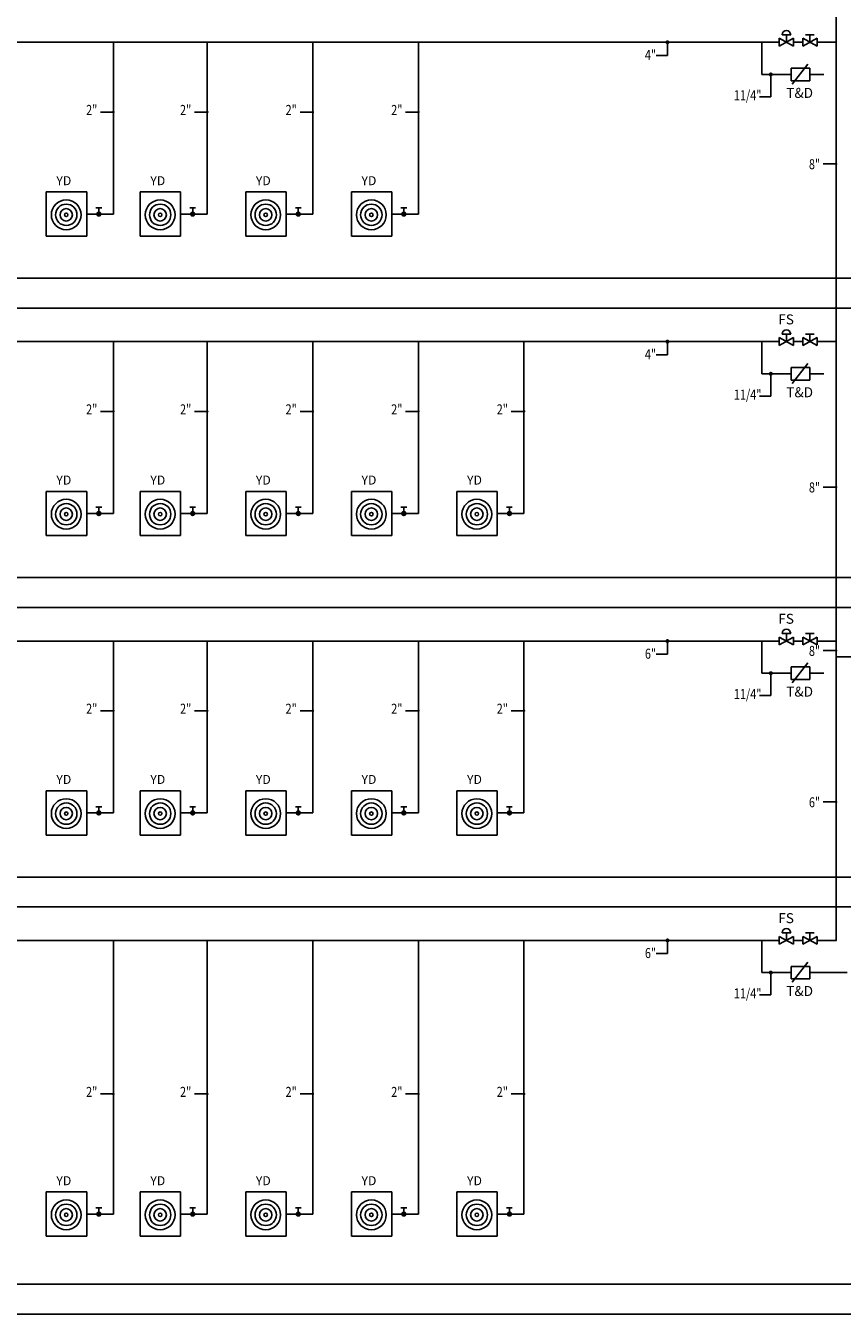
# Model space of a CAD drawing. Extents: x 53756 to 90473, y -153634 to -145455.
# Drawn here: x 78604 to 79422, y -148245 to -146954 of the extents above; entities that cross this region are included whole.
import ezdxf

# ---------------------------------------------------------------- set-up
doc = ezdxf.new("R2010")
doc.units = 0
doc.header["$LTSCALE"] = 50
doc.header["$MEASUREMENT"] = 0
doc.linetypes.add('DASHDOT', pattern=[25.4, 12.7, -6.35, 0, -6.35])
for name, color, linetype in [('0-archi', 7, 'CONTINUOUS'), ('1-BORU1', 6, 'CONTINUOUS'), ('1-CIHAZ', 7, 'CONTINUOUS'), ('1-ekipman', 2, 'CONTINUOUS'), ('1-EKİPMAN', 2, 'CONTINUOUS'), ('1-YANGıN', 4, 'CONTINUOUS'), ('ANA YANGIN BORUSU', 5, 'CONTINUOUS'), ('t-yangin', 40, 'YANGIN'), ('TEMIZSUCAP', 7, 'CONTINUOUS'), ('TITLE', 254, 'CONTINUOUS')]:
    doc.layers.add(name, color=color, linetype=linetype)
doc.styles.add('160_24$0$160_24-BASEMENT$0$TXT', font='ARIAL.TTF', dxfattribs={"height": 0.2})
doc.styles.add('ARIAL', font='wturkce.shx', dxfattribs={"width": 0.8})
doc.styles.get("Standard").update_dxf_attribs({"font": 'wturkce.shx'})
doc.linetypes.add('YANGIN', pattern='A,0.5,-0.2,["Y",Standard,S=0.1,R=0,X=-0.1,Y=-0.05],-0.1', length=0.8)

msp = doc.modelspace()

# ---------------------------------------------------------------- linework, layer by layer
at = {"layer": '0-archi'}
for p, q in [((79371.5, -147012.6), (79387, -146992.6)), ((79371.5, -147312.6), (79387, -147292.6)), ((79371.5, -147612.6), (79387, -147592.6)), ((79371.5, -147912.6), (79387, -147892.6))]:
    msp.add_line(p, q, dxfattribs=at)
at = {"layer": '1-BORU1', "color": 3, "linetype": 'DASHDOT'}
for p, q in [((79340.9, -147002.9), (79340.9, -146970.7)), ((79370.3, -147002.9), (79340.9, -147002.9)), ((79403.1, -147002.9), (79389, -147002.9)), ((79340.9, -147302.9), (79340.9, -147270.7)), ((79370.3, -147302.9), (79340.9, -147302.9)), ((79403.1, -147302.9), (79389, -147302.9)), ((79340.9, -147602.9), (79340.9, -147570.7)), ((79370.3, -147602.9), (79340.9, -147602.9)), ((79403.1, -147602.9), (79389, -147602.9)), ((79340.9, -147902.9), (79340.9, -147870.7)), ((79370.3, -147902.9), (79340.9, -147902.9)), ((79426.4, -147902.9), (79389, -147902.9))]:
    msp.add_line(p, q, dxfattribs=at)
at = {"layer": '1-BORU1'}
for p, q in [((79382, -146970.7), (79372.8, -146970.7)), ((79382, -146970.7), (79372.8, -146970.7)), ((79382, -146970.7), (79372.8, -146970.7)), ((79415.7, -146970.7), (79396.4, -146970.7)), ((79415.4, -146970.7), (79396.4, -146970.7)), ((79382, -147270.7), (79372.8, -147270.7)), ((79382, -147270.7), (79372.8, -147270.7)), ((79382, -147270.7), (79372.8, -147270.7)), ((79415.7, -147270.7), (79396.4, -147270.7)), ((79415.4, -147270.7), (79396.4, -147270.7)), ((79382, -147570.7), (79372.8, -147570.7)), ((79382, -147570.7), (79372.8, -147570.7)), ((79382, -147570.7), (79372.8, -147570.7)), ((79415.7, -147570.7), (79396.4, -147570.7)), ((79415.4, -147570.7), (79396.4, -147570.7)), ((79358.5, -147870.7), (78152.1, -147870.7)), ((79382, -147870.7), (79372.8, -147870.7)), ((79382, -147870.7), (79372.8, -147870.7)), ((79382, -147870.7), (79372.8, -147870.7)), ((79415.7, -147870.7), (79396.4, -147870.7)), ((79415.4, -147870.7), (79396.4, -147870.7))]:
    msp.add_line(p, q, dxfattribs=at)
at = {"layer": '1-CIHAZ', "color": 4}
for p, q in [((78624.3, -147120.7, 0), (78624.3, -147165.1, 0)), ((78664.8, -147120.7, 0), (78624.3, -147120.7, 0)), ((78664.8, -147120.7, 0), (78664.8, -147165.1, 0)), ((78718.4, -147120.7), (78718.4, -147165.1)), ((78758.9, -147120.7), (78718.4, -147120.7)), ((78758.9, -147120.7), (78758.9, -147165.1)), ((78824.1, -147120.7, 0), (78824.1, -147165.1, 0)), ((78864.6, -147120.7, 0), (78824.1, -147120.7, 0)), ((78864.6, -147120.7, 0), (78864.6, -147165.1, 0)), ((78929.9, -147120.7, 0), (78929.9, -147165.1, 0)), ((78970.4, -147120.7, 0), (78929.9, -147120.7, 0)), ((78970.4, -147120.7, 0), (78970.4, -147165.1, 0)), ((78664.8, -147165.1, 0), (78624.3, -147165.1, 0)), ((78758.9, -147165.1), (78718.4, -147165.1)), ((78864.6, -147165.1, 0), (78824.1, -147165.1, 0)), ((78970.4, -147165.1, 0), (78929.9, -147165.1, 0)), ((78624.3, -147420.7, 0), (78624.3, -147465.1, 0)), ((78664.8, -147420.7, 0), (78624.3, -147420.7, 0)), ((78664.8, -147420.7, 0), (78664.8, -147465.1, 0)), ((78718.4, -147420.7), (78718.4, -147465.1)), ((78758.9, -147420.7), (78718.4, -147420.7)), ((78758.9, -147420.7), (78758.9, -147465.1)), ((78824.1, -147420.7, 0), (78824.1, -147465.1, 0)), ((78864.6, -147420.7, 0), (78824.1, -147420.7, 0)), ((78864.6, -147420.7, 0), (78864.6, -147465.1, 0)), ((78929.9, -147420.7, 0), (78929.9, -147465.1, 0)), ((78970.4, -147420.7, 0), (78929.9, -147420.7, 0)), ((78970.4, -147420.7, 0), (78970.4, -147465.1, 0)), ((79035.7, -147420.7, 0), (79035.7, -147465.1, 0)), ((79076.1, -147420.7, 0), (79035.7, -147420.7, 0)), ((79076.1, -147420.7, 0), (79076.1, -147465.1, 0)), ((78664.8, -147465.1, 0), (78624.3, -147465.1, 0)), ((78758.9, -147465.1), (78718.4, -147465.1)), ((78864.6, -147465.1, 0), (78824.1, -147465.1, 0)), ((78970.4, -147465.1, 0), (78929.9, -147465.1, 0)), ((79076.1, -147465.1, 0), (79035.7, -147465.1, 0)), ((78624.3, -147720.7, 0), (78624.3, -147765.1, 0)), ((78664.8, -147720.7, 0), (78624.3, -147720.7, 0)), ((78664.8, -147720.7, 0), (78664.8, -147765.1, 0)), ((78718.4, -147720.7), (78718.4, -147765.1)), ((78758.9, -147720.7), (78718.4, -147720.7)), ((78758.9, -147720.7), (78758.9, -147765.1)), ((78824.1, -147720.7, 0), (78824.1, -147765.1, 0)), ((78864.6, -147720.7, 0), (78824.1, -147720.7, 0)), ((78864.6, -147720.7, 0), (78864.6, -147765.1, 0)), ((78929.9, -147720.7, 0), (78929.9, -147765.1, 0)), ((78970.4, -147720.7, 0), (78929.9, -147720.7, 0)), ((78970.4, -147720.7, 0), (78970.4, -147765.1, 0)), ((79035.7, -147720.7, 0), (79035.7, -147765.1, 0)), ((79076.1, -147720.7, 0), (79035.7, -147720.7, 0)), ((79076.1, -147720.7, 0), (79076.1, -147765.1, 0)), ((78664.8, -147765.1, 0), (78624.3, -147765.1, 0)), ((78758.9, -147765.1), (78718.4, -147765.1)), ((78864.6, -147765.1, 0), (78824.1, -147765.1, 0)), ((78970.4, -147765.1, 0), (78929.9, -147765.1, 0)), ((79076.1, -147765.1, 0), (79035.7, -147765.1, 0)), ((78624.3, -148122.8, 0), (78624.3, -148167.2, 0)), ((78664.8, -148122.8, 0), (78624.3, -148122.8, 0)), ((78664.8, -148122.8, 0), (78664.8, -148167.2, 0)), ((78718.4, -148122.8), (78718.4, -148167.2)), ((78758.9, -148122.8), (78718.4, -148122.8)), ((78758.9, -148122.8), (78758.9, -148167.2)), ((78824.1, -148122.8, 0), (78824.1, -148167.2, 0)), ((78864.6, -148122.8, 0), (78824.1, -148122.8, 0)), ((78864.6, -148122.8, 0), (78864.6, -148167.2, 0)), ((78929.9, -148122.8, 0), (78929.9, -148167.2, 0)), ((78970.4, -148122.8, 0), (78929.9, -148122.8, 0)), ((78970.4, -148122.8, 0), (78970.4, -148167.2, 0)), ((79035.7, -148122.8, 0), (79035.7, -148167.2, 0)), ((79076.1, -148122.8, 0), (79035.7, -148122.8, 0)), ((79076.1, -148122.8, 0), (79076.1, -148167.2, 0)), ((78664.8, -148167.2, 0), (78624.3, -148167.2, 0)), ((78758.9, -148167.2), (78718.4, -148167.2)), ((78864.6, -148167.2, 0), (78824.1, -148167.2, 0)), ((78970.4, -148167.2, 0), (78929.9, -148167.2, 0)), ((79076.1, -148167.2, 0), (79035.7, -148167.2, 0))]:
    msp.add_line(p, q, dxfattribs=at)
at = {"layer": '1-CIHAZ', "color": 1}
for centre, radius in [((78644.3, -147143.6, 0), 14.9), ((78644.3, -147143.6, 0), 10.7), ((78644.3, -147143.6, 0), 6.23), ((78738.4, -147143.6), 14.9), ((78738.4, -147143.6), 10.7), ((78738.4, -147143.6), 6.23), ((78844.1, -147143.6, 0), 14.9), ((78844.1, -147143.6, 0), 10.7), ((78844.1, -147143.6, 0), 6.23), ((78949.9, -147143.6, 0), 14.9), ((78949.9, -147143.6, 0), 10.7), ((78949.9, -147143.6, 0), 6.23), ((78644.3, -147443.6, 0), 14.9), ((78644.3, -147443.6, 0), 10.7), ((78738.4, -147443.6), 14.9), ((78738.4, -147443.6), 10.7), ((78844.1, -147443.6, 0), 14.9), ((78844.1, -147443.6, 0), 10.7), ((78949.9, -147443.6, 0), 14.9), ((78949.9, -147443.6, 0), 10.7), ((79055.6, -147443.6, 0), 14.9), ((79055.6, -147443.6, 0), 10.7), ((78644.3, -147443.6, 0), 6.23), ((78738.4, -147443.6), 6.23), ((78844.1, -147443.6, 0), 6.23), ((78949.9, -147443.6, 0), 6.23), ((79055.6, -147443.6, 0), 6.23), ((78644.3, -147743.6, 0), 14.9), ((78644.3, -147743.6, 0), 10.7), ((78738.4, -147743.6), 14.9), ((78738.4, -147743.6), 10.7), ((78844.1, -147743.6, 0), 14.9), ((78844.1, -147743.6, 0), 10.7), ((78949.9, -147743.6, 0), 14.9), ((78949.9, -147743.6, 0), 10.7), ((79055.6, -147743.6, 0), 14.9), ((79055.6, -147743.6, 0), 10.7), ((78644.3, -147743.6, 0), 6.23), ((78738.4, -147743.6), 6.23), ((78844.1, -147743.6, 0), 6.23), ((78949.9, -147743.6, 0), 6.23), ((79055.6, -147743.6, 0), 6.23), ((78644.3, -148145.7, 0), 14.9), ((78738.4, -148145.7), 14.9), ((78844.1, -148145.7, 0), 14.9), ((78949.9, -148145.7, 0), 14.9), ((79055.6, -148145.7, 0), 14.9), ((78644.3, -148145.7, 0), 10.7), ((78644.3, -148145.7, 0), 6.23), ((78738.4, -148145.7), 10.7), ((78738.4, -148145.7), 6.23), ((78844.1, -148145.7, 0), 10.7), ((78844.1, -148145.7, 0), 6.23), ((78949.9, -148145.7, 0), 10.7), ((78949.9, -148145.7, 0), 6.23), ((79055.6, -148145.7, 0), 10.7), ((79055.6, -148145.7, 0), 6.23)]:
    msp.add_circle(centre, radius, dxfattribs=at)
at = {"layer": '1-CIHAZ', "color": 2}
for centre in [(78644.3, -147143.6, 0), (78738.4, -147143.6), (78844.1, -147143.6, 0), (78949.9, -147143.6, 0), (78644.3, -147443.6, 0), (78738.4, -147443.6), (78844.1, -147443.6, 0), (78949.9, -147443.6, 0), (79055.6, -147443.6, 0), (78644.3, -147743.6, 0), (78738.4, -147743.6), (78844.1, -147743.6, 0), (78949.9, -147743.6, 0), (79055.6, -147743.6, 0), (78644.3, -148145.7, 0), (78738.4, -148145.7), (78844.1, -148145.7, 0), (78949.9, -148145.7, 0), (79055.6, -148145.7, 0)]:
    msp.add_circle(centre, 1.73, dxfattribs=at)
at = {"layer": '1-ekipman'}
for p, q in [((78679.8, -147136.7, 0), (78674, -147136.7, 0)), ((78676.9, -147141.5, 0), (78676.9, -147136.7, 0)), ((78773.9, -147136.7), (78768, -147136.7)), ((78771, -147141.5), (78771, -147136.7)), ((78879.6, -147136.7, 0), (78873.8, -147136.7, 0)), ((78876.7, -147141.5, 0), (78876.7, -147136.7, 0)), ((78985.4, -147136.7, 0), (78979.5, -147136.7, 0)), ((78982.5, -147141.5, 0), (78982.5, -147136.7, 0)), ((78679.8, -147436.7, 0), (78674, -147436.7, 0)), ((78676.9, -147441.5, 0), (78676.9, -147436.7, 0)), ((78773.9, -147436.7), (78768, -147436.7)), ((78771, -147441.5), (78771, -147436.7)), ((78879.6, -147436.7, 0), (78873.8, -147436.7, 0)), ((78876.7, -147441.5, 0), (78876.7, -147436.7, 0)), ((78985.4, -147436.7, 0), (78979.5, -147436.7, 0)), ((78982.5, -147441.5, 0), (78982.5, -147436.7, 0)), ((79091.1, -147436.7, 0), (79085.3, -147436.7, 0)), ((79088.2, -147441.5, 0), (79088.2, -147436.7, 0)), ((78679.8, -147736.7, 0), (78674, -147736.7, 0)), ((78676.9, -147741.5, 0), (78676.9, -147736.7, 0)), ((78773.9, -147736.7), (78768, -147736.7)), ((78771, -147741.5), (78771, -147736.7)), ((78879.6, -147736.7, 0), (78873.8, -147736.7, 0)), ((78876.7, -147741.5, 0), (78876.7, -147736.7, 0)), ((78985.4, -147736.7, 0), (78979.5, -147736.7, 0)), ((78982.5, -147741.5, 0), (78982.5, -147736.7, 0)), ((79091.1, -147736.7, 0), (79085.3, -147736.7, 0)), ((79088.2, -147741.5, 0), (79088.2, -147736.7, 0)), ((78679.8, -148138.8, 0), (78674, -148138.8, 0)), ((78676.9, -148143.6, 0), (78676.9, -148138.8, 0)), ((78773.9, -148138.8), (78768, -148138.8)), ((78771, -148143.6), (78771, -148138.8)), ((78879.6, -148138.8, 0), (78873.8, -148138.8, 0)), ((78876.7, -148143.6, 0), (78876.7, -148138.8, 0)), ((78985.4, -148138.8, 0), (78979.5, -148138.8, 0)), ((78982.5, -148143.6, 0), (78982.5, -148138.8, 0)), ((79091.1, -148138.8, 0), (79085.3, -148138.8, 0)), ((79088.2, -148143.6, 0), (79088.2, -148138.8, 0))]:
    msp.add_line(p, q, dxfattribs=at)
at = {"layer": '1-ekipman', "const_width": 2.7, "elevation": 0, "flags": 128}
for points in [[(78678.3, -147142.9, -1), (78675.6, -147142.9, -1)], [(78878.1, -147142.9, -1), (78875.4, -147142.9, -1)], [(78983.8, -147142.9, -1), (78981.1, -147142.9, -1)], [(78678.3, -147442.9, -1), (78675.6, -147442.9, -1)], [(78878.1, -147442.9, -1), (78875.4, -147442.9, -1)], [(78983.8, -147442.9, -1), (78981.1, -147442.9, -1)], [(79089.6, -147442.9, -1), (79086.9, -147442.9, -1)], [(78678.3, -147742.9, -1), (78675.6, -147742.9, -1)], [(78878.1, -147742.9, -1), (78875.4, -147742.9, -1)], [(78983.8, -147742.9, -1), (78981.1, -147742.9, -1)], [(79089.6, -147742.9, -1), (79086.9, -147742.9, -1)], [(78678.3, -148145, -1), (78675.6, -148145, -1)], [(78878.1, -148145, -1), (78875.4, -148145, -1)], [(78983.8, -148145, -1), (78981.1, -148145, -1)], [(79089.6, -148145, -1), (79086.9, -148145, -1)]]:
    msp.add_lwpolyline(points, format="xyb", close=True, dxfattribs=at)
at = {"layer": '1-ekipman', "const_width": 2.7, "flags": 128}
for points in [[(78772.3, -147142.9, -1), (78769.6, -147142.9, -1)], [(78772.3, -147442.9, -1), (78769.6, -147442.9, -1)], [(78772.3, -147742.9, -1), (78769.6, -147742.9, -1)], [(78772.3, -148145, -1), (78769.6, -148145, -1)]]:
    msp.add_lwpolyline(points, format="xyb", close=True, dxfattribs=at)
at = {"layer": '1-EKİPMAN'}
for p, q in [((79372.8, -146974.6), (79358.5, -146966.7)), ((79358.5, -146974.6), (79372.8, -146966.7)), ((79358.5, -146974.6), (79358.5, -146966.7)), ((79365.6, -146963.2), (79361.3, -146963.2)), ((79365.6, -146970.7), (79365.6, -146963.2)), ((79365.6, -146963.2), (79370, -146963.2)), ((79372.8, -146974.6), (79372.8, -146966.7)), ((79396.4, -146974.6), (79382, -146966.7)), ((79382, -146974.6), (79396.4, -146966.7)), ((79382, -146974.6), (79382, -146966.7)), ((79389.2, -146963.2), (79384.9, -146963.2)), ((79389.2, -146970.7), (79389.2, -146963.2)), ((79389.2, -146963.2), (79393.5, -146963.2)), ((79396.4, -146974.6), (79396.4, -146966.7)), ((79372.8, -147274.6), (79358.5, -147266.7)), ((79358.5, -147274.6), (79372.8, -147266.7)), ((79358.5, -147274.6), (79358.5, -147266.7)), ((79365.6, -147263.2), (79361.3, -147263.2)), ((79365.6, -147270.7), (79365.6, -147263.2)), ((79365.6, -147263.2), (79370, -147263.2)), ((79372.8, -147274.6), (79372.8, -147266.7)), ((79396.4, -147274.6), (79382, -147266.7)), ((79382, -147274.6), (79396.4, -147266.7)), ((79382, -147274.6), (79382, -147266.7)), ((79389.2, -147263.2), (79384.9, -147263.2)), ((79389.2, -147270.7), (79389.2, -147263.2)), ((79389.2, -147263.2), (79393.5, -147263.2)), ((79396.4, -147274.6), (79396.4, -147266.7)), ((79365.6, -147563.2), (79361.3, -147563.2)), ((79365.6, -147570.7), (79365.6, -147563.2)), ((79365.6, -147563.2), (79370, -147563.2)), ((79389.2, -147563.2), (79384.9, -147563.2)), ((79389.2, -147570.7), (79389.2, -147563.2)), ((79389.2, -147563.2), (79393.5, -147563.2)), ((79372.8, -147574.6), (79358.5, -147566.7)), ((79358.5, -147574.6), (79372.8, -147566.7)), ((79358.5, -147574.6), (79358.5, -147566.7)), ((79372.8, -147574.6), (79372.8, -147566.7)), ((79396.4, -147574.6), (79382, -147566.7)), ((79382, -147574.6), (79396.4, -147566.7)), ((79382, -147574.6), (79382, -147566.7)), ((79396.4, -147574.6), (79396.4, -147566.7)), ((79372.8, -147874.6), (79358.5, -147866.7)), ((79358.5, -147874.6), (79372.8, -147866.7)), ((79358.5, -147874.6), (79358.5, -147866.7)), ((79365.6, -147863.2), (79361.3, -147863.2)), ((79365.6, -147870.7), (79365.6, -147863.2)), ((79365.6, -147863.2), (79370, -147863.2)), ((79372.8, -147874.6), (79372.8, -147866.7)), ((79396.4, -147874.6), (79382, -147866.7)), ((79382, -147874.6), (79396.4, -147866.7)), ((79382, -147874.6), (79382, -147866.7)), ((79389.2, -147863.2), (79384.9, -147863.2)), ((79389.2, -147870.7), (79389.2, -147863.2)), ((79389.2, -147863.2), (79393.5, -147863.2)), ((79396.4, -147874.6), (79396.4, -147866.7))]:
    msp.add_line(p, q, dxfattribs=at)
for centre in [(79365.6, -146963.2), (79365.6, -147263.2), (79365.6, -147563.2), (79365.6, -147863.2)]:
    msp.add_arc(centre, 4.32, 0, 180, dxfattribs=at)
at = {"layer": '1-YANGıN', "ltscale": 100}
for p, q in [((78691.5, -146970.7, 0), (78691.5, -147142.9, 0)), ((78785.6, -146970.7), (78785.6, -147142.9)), ((78891.3, -146970.7, 0), (78891.3, -147142.9, 0)), ((78997.1, -146970.7, 0), (78997.1, -147142.9, 0)), ((78691.5, -147142.9, 0), (78664.8, -147142.9, 0)), ((78785.6, -147142.9), (78758.9, -147142.9)), ((78891.3, -147142.9, 0), (78864.6, -147142.9, 0)), ((78997.1, -147142.9, 0), (78970.4, -147142.9, 0)), ((78691.5, -147270.7, 0), (78691.5, -147442.9, 0)), ((78785.6, -147270.7), (78785.6, -147442.9)), ((78891.3, -147270.7, 0), (78891.3, -147442.9, 0)), ((78997.1, -147270.7, 0), (78997.1, -147442.9, 0)), ((79102.8, -147270.7, 0), (79102.8, -147442.9, 0)), ((78691.5, -147442.9, 0), (78664.8, -147442.9, 0)), ((78785.6, -147442.9), (78758.9, -147442.9)), ((78891.3, -147442.9, 0), (78864.6, -147442.9, 0)), ((78997.1, -147442.9, 0), (78970.4, -147442.9, 0)), ((79102.8, -147442.9, 0), (79076.1, -147442.9, 0)), ((78691.5, -147570.7, 0), (78691.5, -147742.9, 0)), ((78785.6, -147570.7), (78785.6, -147742.9)), ((78891.3, -147570.7, 0), (78891.3, -147742.9, 0)), ((78997.1, -147570.7, 0), (78997.1, -147742.9, 0)), ((79102.8, -147570.7, 0), (79102.8, -147742.9, 0)), ((78691.5, -147742.9, 0), (78664.8, -147742.9, 0)), ((78785.6, -147742.9), (78758.9, -147742.9)), ((78891.3, -147742.9, 0), (78864.6, -147742.9, 0)), ((78997.1, -147742.9, 0), (78970.4, -147742.9, 0)), ((79102.8, -147742.9, 0), (79076.1, -147742.9, 0)), ((78691.5, -147870.7, 0), (78691.5, -148145, 0)), ((78785.6, -147870.7), (78785.6, -148145)), ((78891.3, -147870.7, 0), (78891.3, -148145, 0)), ((78997.1, -147870.7, 0), (78997.1, -148145, 0)), ((79102.8, -147870.7, 0), (79102.8, -148145, 0)), ((78691.5, -148145, 0), (78664.8, -148145, 0)), ((78785.6, -148145), (78758.9, -148145)), ((78891.3, -148145, 0), (78864.6, -148145, 0)), ((78997.1, -148145, 0), (78970.4, -148145, 0)), ((79102.8, -148145, 0), (79076.1, -148145, 0))]:
    msp.add_line(p, q, dxfattribs=at)
at = {"layer": 'ANA YANGIN BORUSU', "color": 2}
for p, q in [((79370.3, -146996.7), (79370.3, -147009.2)), ((79370.3, -146996.7), (79389, -146996.7)), ((79389, -146996.7), (79389, -147009.2)), ((79370.3, -147009.2), (79389, -147009.2)), ((79370.3, -147296.7), (79370.3, -147309.2)), ((79370.3, -147296.7), (79389, -147296.7)), ((79389, -147296.7), (79389, -147309.2)), ((79370.3, -147309.2), (79389, -147309.2)), ((79370.3, -147596.7), (79370.3, -147609.2)), ((79370.3, -147596.7), (79389, -147596.7)), ((79389, -147596.7), (79389, -147609.2)), ((79370.3, -147609.2), (79389, -147609.2)), ((79370.3, -147896.7), (79370.3, -147909.2)), ((79370.3, -147896.7), (79389, -147896.7)), ((79389, -147896.7), (79389, -147909.2)), ((79370.3, -147909.2), (79389, -147909.2))]:
    msp.add_line(p, q, dxfattribs=at)
at = {"layer": 't-yangin', "color": 40, "linetype": 'YANGIN'}
for p, q in [((79415.4, -147870.7), (79415.4, -146070.7)), ((79358.5, -146970.7), (78152.1, -146970.7)), ((79358.5, -147270.7), (78152.1, -147270.7)), ((79358.5, -147570.7), (78152.1, -147570.7)), ((79415.4, -147586.5), (79684.9, -147586.5))]:
    msp.add_line(p, q, dxfattribs=at)
at = {"layer": 'TEMIZSUCAP', "color": 2}
for p, q in [((79246.5, -146970.7), (79246.5, -146983.8)), ((79246.5, -146983.8), (79235.2, -146983.8)), ((79350, -147002.9), (79350, -147025.3)), ((79350, -147025.3), (79338.7, -147025.3)), ((78678.7, -147040.6, 0), (78691.5, -147040.6, 0)), ((78772.7, -147040.6), (78785.6, -147040.6)), ((78878.5, -147040.6, 0), (78891.3, -147040.6, 0)), ((78984.2, -147040.6, 0), (78997.1, -147040.6, 0)), ((79402.6, -147092.6), (79415.4, -147092.6)), ((79246.5, -147270.7), (79246.5, -147283.8)), ((79246.5, -147283.8), (79235.2, -147283.8)), ((79350, -147302.9), (79350, -147325.3)), ((79350, -147325.3), (79338.7, -147325.3)), ((78678.7, -147340.6, 0), (78691.5, -147340.6, 0)), ((78772.7, -147340.6), (78785.6, -147340.6)), ((78878.5, -147340.6, 0), (78891.3, -147340.6, 0)), ((78984.2, -147340.6, 0), (78997.1, -147340.6, 0)), ((79090, -147340.6, 0), (79102.8, -147340.6, 0)), ((79402.6, -147416.4), (79415.4, -147416.4)), ((79246.5, -147570.7), (79246.5, -147583.8)), ((79246.5, -147583.8), (79235.2, -147583.8)), ((79402.6, -147580.3), (79415.4, -147580.3)), ((79350, -147602.9), (79350, -147625.3)), ((79350, -147625.3), (79338.7, -147625.3)), ((78678.7, -147640.6, 0), (78691.5, -147640.6, 0)), ((78772.7, -147640.6), (78785.6, -147640.6)), ((78878.5, -147640.6, 0), (78891.3, -147640.6, 0)), ((78984.2, -147640.6, 0), (78997.1, -147640.6, 0)), ((79090, -147640.6, 0), (79102.8, -147640.6, 0)), ((79402.6, -147732), (79415.4, -147732)), ((79246.5, -147870.7), (79246.5, -147883.8)), ((79246.5, -147883.8), (79235.2, -147883.8)), ((79350, -147902.9), (79350, -147925.3)), ((79350, -147925.3), (79338.7, -147925.3)), ((78678.7, -148024.6, 0), (78691.5, -148024.6, 0)), ((78772.7, -148024.6), (78785.6, -148024.6)), ((78878.5, -148024.6, 0), (78891.3, -148024.6, 0)), ((78984.2, -148024.6, 0), (78997.1, -148024.6, 0)), ((79090, -148024.6, 0), (79102.8, -148024.6, 0))]:
    msp.add_line(p, q, dxfattribs=at)
for points, const_width in [([(79246.5, -146969.7, -1), (79246.5, -146971.7, -1)], 2), ([(79350, -147001.9, -1), (79350, -147003.9, -1)], 2), ([(78786.2, -147040.6, -1), (78784.9, -147040.6, -1)], 1.25), ([(79416.1, -147092.6, -1), (79414.8, -147092.6, -1)], 1.25), ([(79246.5, -147269.7, -1), (79246.5, -147271.7, -1)], 2), ([(79350, -147301.9, -1), (79350, -147303.9, -1)], 2), ([(78786.2, -147340.6, -1), (78784.9, -147340.6, -1)], 1.25), ([(79416.1, -147416.4, -1), (79414.8, -147416.4, -1)], 1.25), ([(79246.5, -147569.7, -1), (79246.5, -147571.7, -1)], 2), ([(79416.1, -147580.3, -1), (79414.8, -147580.3, -1)], 1.25), ([(79350, -147601.9, -1), (79350, -147603.9, -1)], 2), ([(78786.2, -147640.6, -1), (78784.9, -147640.6, -1)], 1.25), ([(79416.1, -147732, -1), (79414.8, -147732, -1)], 1.25), ([(79246.5, -147869.7, -1), (79246.5, -147871.7, -1)], 2), ([(79350, -147901.9, -1), (79350, -147903.9, -1)], 2), ([(78786.2, -148024.6, -1), (78784.9, -148024.6, -1)], 1.25)]:
    msp.add_lwpolyline(points, format="xyb", close=True, dxfattribs=dict(at, const_width=const_width))
at = {"layer": 'TEMIZSUCAP', "color": 2, "const_width": 1.25, "elevation": 0}
for points in [[(78692.2, -147040.6, -1), (78690.9, -147040.6, -1)], [(78892, -147040.6, -1), (78890.7, -147040.6, -1)], [(78997.7, -147040.6, -1), (78996.5, -147040.6, -1)], [(78692.2, -147340.6, -1), (78690.9, -147340.6, -1)], [(78892, -147340.6, -1), (78890.7, -147340.6, -1)], [(78997.7, -147340.6, -1), (78996.5, -147340.6, -1)], [(79103.5, -147340.6, -1), (79102.2, -147340.6, -1)], [(78692.2, -147640.6, -1), (78690.9, -147640.6, -1)], [(78892, -147640.6, -1), (78890.7, -147640.6, -1)], [(78997.7, -147640.6, -1), (78996.5, -147640.6, -1)], [(79103.5, -147640.6, -1), (79102.2, -147640.6, -1)], [(78692.2, -148024.6, -1), (78690.9, -148024.6, -1)], [(78892, -148024.6, -1), (78890.7, -148024.6, -1)], [(78997.7, -148024.6, -1), (78996.5, -148024.6, -1)], [(79103.5, -148024.6, -1), (79102.2, -148024.6, -1)]]:
    msp.add_lwpolyline(points, format="xyb", close=True, dxfattribs=at)
at = {"layer": 'TITLE'}
for p, q in [((78026.2, -147207.2), (81007.3, -147207.2)), ((78026.2, -147237.2), (81007.3, -147237.2)), ((78026.2, -147507.2), (81007.3, -147507.2)), ((78026.2, -147537.2), (81007.3, -147537.2)), ((78026.2, -147807.2), (81007.3, -147807.2)), ((78026.2, -147837.2), (81007.3, -147837.2)), ((78026.2, -148215.3), (81007.3, -148215.3)), ((78026.2, -148245.3), (81007.3, -148245.3))]:
    msp.add_line(p, q, dxfattribs=at)

# ---------------------------------------------------------------- texts
at = {"layer": 'ANA YANGIN BORUSU', "color": 2, "style": '160_24$0$160_24-BASEMENT$0$TXT'}
for s, height, p in [('T&D', 10, (79365.5, -147026.4)), ('YD', 9, (78634.4, -147113.9, 0)), ('YD', 9, (78728.5, -147113.9)), ('YD', 9, (78834.2, -147113.9, 0)), ('YD', 9, (78940, -147113.9, 0)), ('FS', 10, (79357.5, -147253.4)), ('T&D', 10, (79365.5, -147326.4)), ('YD', 9, (78634.4, -147413.9, 0)), ('YD', 9, (78728.5, -147413.9)), ('YD', 9, (78834.2, -147413.9, 0)), ('YD', 9, (78940, -147413.9, 0)), ('YD', 9, (79045.7, -147413.9, 0)), ('FS', 10, (79357.5, -147553.4)), ('T&D', 10, (79365.5, -147626.4)), ('YD', 9, (78634.4, -147713.9, 0)), ('YD', 9, (78728.5, -147713.9)), ('YD', 9, (78834.2, -147713.9, 0)), ('YD', 9, (78940, -147713.9, 0)), ('YD', 9, (79045.7, -147713.9, 0)), ('FS', 10, (79357.5, -147853.4)), ('T&D', 10, (79365.5, -147926.4)), ('YD', 9, (78634.4, -148116, 0)), ('YD', 9, (78728.5, -148116)), ('YD', 9, (78834.2, -148116, 0)), ('YD', 9, (78940, -148116, 0)), ('YD', 9, (79045.7, -148116, 0))]:
    msp.add_text(s, height=height, dxfattribs=at).set_placement(p)
at = {"layer": 'TEMIZSUCAP', "color": 2, "style": 'ARIAL', "width": 0.8}
for s, p in [('4"', (79223.9, -146988.4)), ('11/4"', (79313, -147028.8)), ('2"', (78664.2, -147043.5, 0)), ('2"', (78758.3, -147043.5)), ('2"', (78864, -147043.5, 0)), ('2"', (78969.8, -147043.5, 0)), ('8"', (79388.2, -147097.9)), ('4"', (79223.9, -147288.4)), ('11/4"', (79313, -147328.8)), ('2"', (78664.2, -147343.5, 0)), ('2"', (78758.3, -147343.5)), ('2"', (78864, -147343.5, 0)), ('2"', (78969.8, -147343.5, 0)), ('2"', (79075.5, -147343.5, 0)), ('8"', (79388.2, -147421.8)), ('6"', (79223.9, -147588.4)), ('8"', (79388.2, -147585.6)), ('11/4"', (79313, -147628.8)), ('2"', (78664.2, -147643.5, 0)), ('2"', (78758.3, -147643.5)), ('2"', (78864, -147643.5, 0)), ('2"', (78969.8, -147643.5, 0)), ('2"', (79075.5, -147643.5, 0)), ('6"', (79388.2, -147737.3)), ('6"', (79223.9, -147888.4)), ('11/4"', (79313, -147928.8)), ('2"', (78664.2, -148027.5, 0)), ('2"', (78758.3, -148027.5)), ('2"', (78864, -148027.5, 0)), ('2"', (78969.8, -148027.5, 0)), ('2"', (79075.5, -148027.5, 0))]:
    msp.add_text(s, height=10, dxfattribs=at).set_placement(p)

doc.saveas('drawing.dxf')
